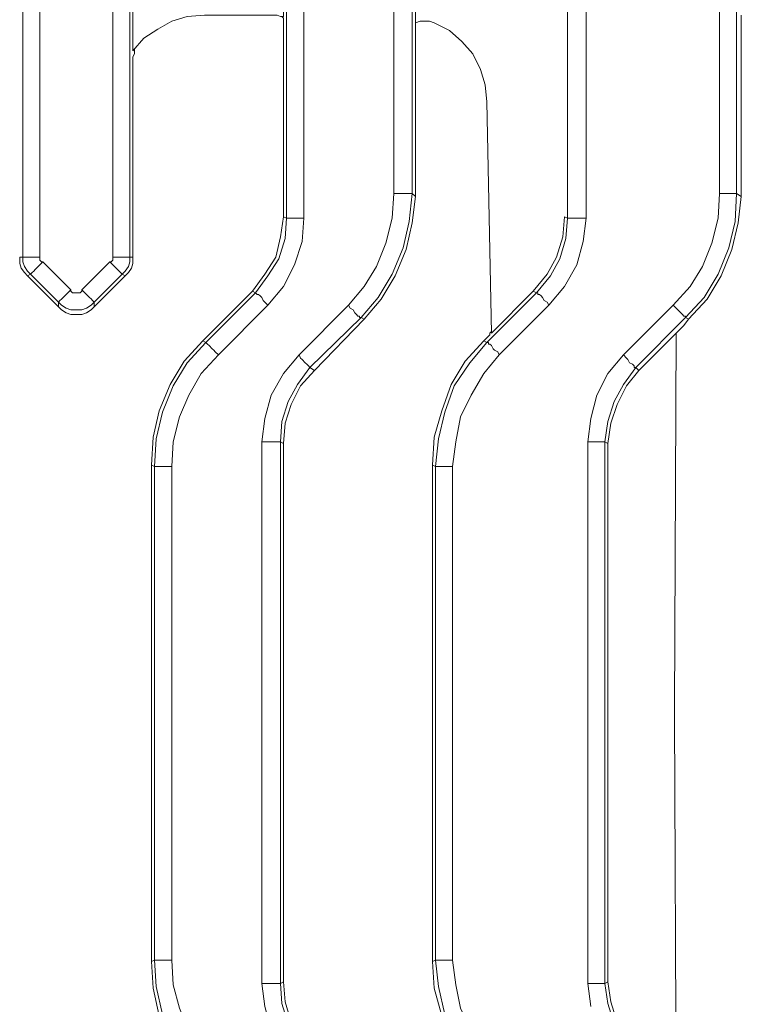
# Model space of a CAD drawing. Units: millimetres. Extents: x 5041 to 5425, y -386 to 519.
# Drawn here: x 5187 to 5269, y -158 to -46 of the extents above; entities that cross this region are included whole.
import ezdxf

# ---------------------------------------------------------------- set-up
doc = ezdxf.new("R2010")
doc.units = ezdxf.units.MM
doc.layers.add('PDF_Geomertry', color=7, linetype='Continuous')

msp = doc.modelspace()

# ---------------------------------------------------------------- linework, layer by layer
at = {"layer": 'PDF_Geomertry', "lineweight": 5}
for p, q in [((5197.76, -3.34), (5197.76, -73.18)), ((5219.46, -7.75), (5219.46, -68.77)), ((5217.16, -155.55), (5217.16, -94.35)), ((5251.74, -155.73), (5251.74, -94.17)), ((5254.03, -94.35), (5254.03, -155.55)), ((5202.17, -96.82), (5202.17, -153.26)), ((5234.1, -96.82), (5234.1, -153.26)), ((5234.45, -153.08), (5234.45, -96.99)), ((5236.39, -96.99), (5236.39, -153.08))]:
    msp.add_line(p, q, dxfattribs=at)
for points in [[(5224.57, 2.31), (5218.93, 7.95), (5219.1, 8.13), (5219.28, 8.48), (5219.63, 8.66), (5219.81, 8.83), (5219.99, 9.01), (5220.16, 9.19), (5220.16, 9.36), (5225.98, 3.72), (5227.92, 1.25), (5229.51, -1.4), (5230.75, -4.22), (5231.45, -7.39), (5231.8, -10.39), (5231.8, -65.95), (5231.45, -69.13), (5230.75, -72.12), (5229.51, -75.12), (5227.92, -77.77), (5225.98, -80.06), (5220.16, -85.71)], [(5239.21, 6.89), (5239.74, -20.62), (5239.57, -22.39), (5239.21, -24.15), (5238.33, -25.74), (5237.27, -27.15), (5236.04, -28.56), (5234.63, -29.44), (5233.92, -29.79), (5232.86, -29.79), (5232.16, -29.62), (5232.16, -46.55), (5232.69, -46.37), (5233.75, -46.37), (5234.27, -46.55), (5236.04, -47.43), (5237.45, -48.67), (5238.68, -50.08), (5239.57, -51.84), (5240.1, -53.6), (5240.27, -55.55), (5240.8, -81.83)], [(5213.99, -77.24), (5213.64, -77.06), (5215.05, -75.12), (5216.28, -73.18), (5216.81, -70.89), (5217.16, -68.6), (5217.52, -68.77), (5217.52, -7.75), (5217.16, -7.92), (5216.81, -5.63), (5216.28, -3.34), (5215.05, -1.22), (5213.64, 0.54), (5213.99, 0.72)], [(5187.53, -3.34), (5187.53, -73.18), (5187.53, -73.18), (5187.71, -73.18), (5187.88, -73.18), (5188.06, -73.18), (5188.41, -73.18), (5188.77, -73.18), (5189.12, -73.18), (5189.47, -73.18), (5189.47, -3.34)], [(5200.23, -49.55), (5200.23, -49.72), (5200.23, -50.08), (5200.05, -50.43), (5200.05, -51.49), (5200.05, -73.18), (5199.7, -73.18), (5199.7, -3.34), (5200.05, -3.16), (5200.05, -25.03), (5200.05, -26.09), (5200.23, -26.62), (5200.23, -26.8), (5200.23, -26.97)], [(5249.44, -68.77), (5249.62, -68.77), (5249.8, -68.77), (5250.15, -68.77), (5250.5, -68.77), (5250.68, -68.77), (5251.03, -68.77), (5251.56, -68.77), (5251.21, -71.42), (5250.5, -74.06), (5249.09, -76.53), (5247.33, -78.65), (5247.15, -78.3), (5246.8, -78.12), (5246.62, -77.77), (5246.45, -77.59), (5246.27, -77.42), (5246.09, -77.42), (5246.09, -77.24), (5245.92, -77.24), (5247.5, -75.3), (5248.56, -73.36), (5249.27, -71.07), (5249.44, -68.77), (5249.44, -7.75)], [(5249.44, -7.75), (5249.62, -7.75), (5249.8, -7.75), (5250.15, -7.75), (5250.5, -7.75), (5250.68, -7.75), (5251.03, -7.75), (5251.56, -7.75), (5251.56, -68.77)], [(5231.8, -65.95), (5231.63, -65.95), (5231.27, -65.95), (5231.1, -65.95), (5230.75, -65.95), (5230.57, -65.95), (5230.04, -65.95), (5229.69, -65.95), (5229.69, -10.39)], [(5268.67, -10.39), (5268.67, -65.95), (5268.49, -69.13), (5267.79, -72.12), (5266.55, -75.12), (5264.97, -77.77), (5262.85, -80.06), (5257.2, -85.71), (5257.56, -86.06), (5256.15, -87.82), (5255.09, -89.94), (5254.38, -92.06), (5254.03, -94.35), (5253.68, -94.17), (5254.03, -91.88), (5254.73, -89.59), (5255.79, -87.65), (5257.2, -85.71), (5257.03, -85.71), (5257.03, -85.53), (5256.85, -85.35), (5256.5, -85.18), (5256.32, -84.82), (5256.15, -84.65), (5255.79, -84.29), (5261.44, -78.65), (5263.38, -76.53), (5264.79, -74.24), (5265.85, -71.6), (5266.55, -68.77), (5266.73, -65.95), (5266.73, -10.39)], [(5200.05, -26.8), (5200.05, -49.72), (5201.29, -48.31), (5202.88, -47.26), (5204.46, -46.37), (5206.23, -45.84), (5208.17, -45.67), (5216.11, -45.67), (5216.46, -45.67), (5216.81, -45.84), (5217.16, -45.84), (5217.16, -30.5), (5216.81, -30.68), (5216.46, -30.68), (5216.11, -30.68), (5208.17, -30.68), (5206.23, -30.5), (5204.46, -30.15), (5202.88, -29.26), (5201.29, -28.21), (5200.05, -26.8)], [(5216.99, -45.84), (5216.99, -45.84), (5217.16, -46.02), (5217.16, -46.37), (5217.16, -46.73), (5217.16, -46.9), (5217.16, -68.6)], [(5269.2, -45.67), (5269.2, -45.84), (5269.2, -46.2), (5269.2, -46.37), (5269.2, -46.73), (5269.2, -66.3)], [(5232.16, -46.37), (5232.16, -46.73), (5232.16, -47.08), (5232.16, -47.43), (5232.16, -66.3)], [(5225.98, -80.06), (5225.81, -80.06), (5225.81, -79.89), (5225.63, -79.89), (5225.45, -79.71), (5225.28, -79.53), (5225.1, -79.18), (5224.75, -79), (5224.57, -78.65), (5226.34, -76.53), (5227.75, -74.24), (5228.81, -71.6), (5229.51, -68.77), (5229.69, -65.95)], [(5231.8, -65.95), (5232.16, -66.3), (5231.8, -69.3), (5231.1, -72.3), (5229.86, -75.3), (5228.28, -77.95), (5226.34, -80.24)], [(5268.67, -65.95), (5269.2, -66.3), (5268.85, -69.3), (5268.14, -72.3), (5266.91, -75.3), (5265.32, -77.95), (5263.2, -80.24), (5262.85, -80.06)], [(5266.73, -65.95), (5267.08, -65.95), (5267.43, -65.95), (5267.79, -65.95), (5268.14, -65.95), (5268.32, -65.95), (5268.49, -65.95), (5268.67, -65.95)], [(5213.64, -77.06), (5207.99, -82.71), (5208.35, -82.88), (5208.35, -82.88), (5208.52, -83.06), (5208.7, -83.24), (5209.05, -83.59), (5209.23, -83.77), (5209.4, -83.94), (5209.76, -84.29), (5215.4, -78.65), (5217.16, -76.53), (5218.4, -74.06), (5219.28, -71.42), (5219.46, -68.77), (5219.11, -68.77), (5218.75, -68.77), (5218.4, -68.77), (5218.05, -68.77), (5217.87, -68.77), (5217.69, -68.77), (5217.52, -68.77), (5217.52, -68.77), (5217.34, -71.07), (5216.64, -73.36), (5215.4, -75.3), (5213.99, -77.24), (5213.99, -77.24), (5214.17, -77.42), (5214.34, -77.42), (5214.52, -77.59), (5214.7, -77.77), (5214.87, -78.12), (5215.05, -78.3), (5215.4, -78.65)], [(5245.92, -77.24), (5245.56, -77.06), (5247.15, -75.12), (5248.21, -73.18), (5248.91, -70.89), (5249.09, -68.6), (5249.44, -68.77)], [(5188.41, -75.12), (5188.06, -75.3), (5187.71, -74.95), (5187.35, -74.42), (5187.18, -73.89), (5187.18, -73.18), (5187.53, -73.18)], [(5193, -76.89), (5193, -77.06), (5193.18, -77.24), (5193.35, -77.24), (5193.7, -77.24), (5193.88, -77.24), (5194.06, -77.24), (5194.23, -77.06), (5194.23, -76.89), (5194.59, -77.24), (5194.76, -77.42), (5195.12, -77.77), (5195.29, -77.94), (5195.47, -78.12), (5195.64, -78.3), (5195.29, -78.65), (5194.76, -79), (5194.23, -79.18), (5193.7, -79.18), (5193, -79.18), (5192.47, -79), (5191.94, -78.65), (5191.59, -78.3), (5188.41, -75.12), (5188.06, -74.77), (5187.71, -74.24), (5187.53, -73.71), (5187.53, -73.18)], [(5191.59, -78.3), (5191.76, -78.12), (5191.94, -77.95), (5192.12, -77.77), (5192.47, -77.42), (5192.65, -77.24), (5193, -76.89), (5189.82, -73.71), (5189.47, -74.06), (5189.29, -74.24), (5188.94, -74.59), (5188.77, -74.77), (5188.59, -74.95), (5188.41, -75.12)], [(5189.47, -73.18), (5189.47, -73.36), (5189.47, -73.54), (5189.65, -73.71), (5189.82, -73.71)], [(5200.05, -73.18), (5200.05, -73.89), (5199.88, -74.42), (5199.53, -74.95), (5199.17, -75.3), (5198.82, -75.12), (5195.65, -78.3), (5195.65, -78.83), (5195.29, -79.18), (5194.76, -79.53), (5194.23, -79.71), (5193.7, -79.71), (5193, -79.71), (5192.47, -79.53), (5191.94, -79.18), (5191.59, -78.83)], [(5194.23, -76.89), (5197.41, -73.71)], [(5191.59, -78.3), (5191.59, -78.83), (5188.06, -75.3)], [(5195.65, -78.83), (5199.17, -75.3)], [(5240.8, -81.83), (5245.56, -77.06)], [(5208.35, -82.88), (5213.99, -77.24)], [(5240.27, -82.88), (5245.92, -77.24)], [(5218.93, -84.29), (5224.57, -78.65)], [(5241.68, -84.29), (5247.33, -78.65)], [(5261.44, -78.65), (5261.79, -79), (5261.97, -79.18), (5262.32, -79.53), (5262.5, -79.71), (5262.67, -79.89), (5262.85, -79.89), (5262.85, -80.06)], [(5225.98, -80.06), (5226.34, -80.24), (5220.69, -86.06)], [(5261.79, -82), (5261.79, -82), (5261.79, -81.83), (5261.97, -81.65), (5262.14, -81.47), (5262.32, -81.3), (5262.5, -81.12), (5262.67, -80.94), (5263.2, -80.24)], [(5240.8, -81.65), (5240.8, -81.65), (5240.62, -81.83), (5240.62, -82), (5240.45, -82.18), (5240.27, -82.35), (5240.1, -82.53), (5239.92, -82.71)], [(5202.52, -96.99), (5202.17, -96.82), (5202.35, -93.64), (5203.05, -90.64), (5204.29, -87.65), (5205.88, -85), (5207.99, -82.71)], [(5234.45, -96.99), (5234.1, -96.82), (5234.27, -93.64), (5235.16, -90.64), (5236.21, -87.65), (5237.8, -85), (5239.92, -82.71), (5240.27, -82.88)], [(5239.92, -82.71), (5239.92, -82.71)], [(5257.56, -86.06), (5261.79, -81.83)], [(5261.79, -81.83), (5261.61, -124.51), (5261.61, -125.39), (5261.79, -168.07)], [(5202.52, -96.99), (5202.7, -93.82), (5203.41, -90.82), (5204.64, -87.82), (5206.23, -85.18), (5208.35, -82.88)], [(5209.76, -84.29), (5207.82, -86.41), (5206.4, -88.88), (5205.35, -91.35), (5204.64, -94.17), (5204.46, -96.99)], [(5254.73, -160.31), (5254.03, -158.02), (5253.68, -155.73), (5253.68, -94.17), (5253.5, -94.17), (5253.32, -94.17), (5253.15, -94.17), (5252.79, -94.17), (5252.44, -94.17), (5252.09, -94.17), (5251.74, -94.17), (5252.09, -91.53), (5252.79, -88.88), (5254.03, -86.41), (5255.79, -84.29)], [(5220.16, -85.71), (5220.69, -86.06), (5219.1, -87.82), (5218.05, -89.94), (5217.34, -92.06), (5217.16, -94.35), (5216.81, -94.17)], [(5214.7, -94.17), (5215.05, -94.17), (5215.4, -94.17), (5215.75, -94.17), (5216.11, -94.17), (5216.28, -94.17), (5216.64, -94.17), (5216.81, -94.17)], [(5202.52, -153.08), (5202.52, -96.99), (5202.52, -96.99), (5202.7, -96.99), (5202.88, -96.99), (5203.05, -96.99), (5203.41, -96.99), (5203.76, -96.99), (5204.11, -96.99), (5204.46, -96.99), (5204.46, -153.08)], [(5207.99, -167.37), (5205.88, -164.9), (5204.29, -162.25), (5203.05, -159.43), (5202.35, -156.26), (5202.17, -153.26), (5202.52, -153.08)], [(5208.35, -167.19), (5206.23, -164.72), (5204.64, -162.08), (5203.41, -159.26), (5202.7, -156.08), (5202.52, -153.08), (5202.52, -153.08), (5202.7, -153.08), (5202.88, -153.08), (5203.05, -153.08), (5203.41, -153.08), (5203.76, -153.08), (5204.11, -153.08), (5204.46, -153.08), (5204.64, -155.9), (5205.35, -158.55), (5206.4, -161.2), (5207.82, -163.49), (5209.76, -165.78), (5215.4, -171.43)], [(5239.92, -167.37), (5239.92, -167.19), (5237.8, -164.9), (5236.21, -162.25), (5235.16, -159.43), (5234.27, -156.26), (5234.1, -153.26), (5234.45, -153.08)], [(5216.81, -155.73), (5217.16, -155.55), (5217.34, -157.84), (5218.05, -160.14), (5219.1, -162.25), (5220.69, -164.02), (5220.16, -164.19)], [(5253.68, -155.73), (5254.03, -155.55), (5254.38, -157.84), (5255.09, -160.14), (5256.15, -162.25), (5257.56, -164.02), (5257.2, -164.19)], [(5220.16, -164.19), (5220.16, -164.37), (5219.99, -164.55), (5219.81, -164.72), (5219.63, -164.9), (5219.28, -165.08), (5219.1, -165.25), (5218.93, -165.6), (5217.16, -163.49), (5215.75, -161.02), (5215.05, -158.37), (5214.69, -155.73)], [(5216.81, -155.73), (5216.99, -158.02), (5217.69, -160.31), (5218.75, -162.43), (5220.16, -164.19), (5225.98, -169.84), (5227.92, -172.31), (5229.51, -174.95), (5230.75, -177.77), (5231.45, -180.77), (5231.8, -183.95), (5231.8, -239.51)], [(5253.68, -155.73), (5253.68, -155.73), (5253.5, -155.73), (5253.32, -155.73), (5253.15, -155.73), (5252.79, -155.73), (5252.44, -155.73), (5252.09, -155.73), (5251.74, -155.73), (5252.09, -158.37)]]:
    msp.add_lwpolyline(points, dxfattribs=at)
for points in [[(5197.41, -73.71), (5197.76, -74.06), (5197.94, -74.24), (5198.29, -74.59), (5198.47, -74.77), (5198.64, -74.95), (5198.82, -75.12), (5199.17, -74.77), (5199.53, -74.24), (5199.7, -73.71), (5199.7, -73.18), (5199.53, -73.18), (5199.35, -73.18), (5199.17, -73.18), (5198.82, -73.18), (5198.47, -73.18), (5198.11, -73.18), (5197.76, -73.18), (5197.76, -73.36), (5197.76, -73.54), (5197.59, -73.71)], [(5241.68, -84.29), (5241.51, -83.94), (5241.15, -83.77), (5240.98, -83.59), (5240.8, -83.24), (5240.62, -83.06), (5240.45, -83.06), (5240.45, -82.88), (5240.27, -82.88), (5238.33, -85.18), (5236.57, -87.82), (5235.51, -90.82), (5234.8, -93.82), (5234.45, -96.99), (5234.63, -96.99), (5234.8, -96.99), (5235.16, -96.99), (5235.33, -96.99), (5235.68, -96.99), (5236.04, -96.99), (5236.39, -96.99), (5236.74, -94.17), (5237.27, -91.35), (5238.51, -88.88), (5239.92, -86.41)], [(5220.16, -85.71), (5218.75, -87.65), (5217.69, -89.59), (5216.99, -91.88), (5216.81, -94.17), (5216.81, -155.73), (5216.64, -155.73), (5216.28, -155.73), (5216.11, -155.73), (5215.75, -155.73), (5215.4, -155.73), (5215.05, -155.73), (5214.7, -155.73), (5214.7, -94.17), (5215.05, -91.53), (5215.75, -88.88), (5217.16, -86.41), (5218.93, -84.29), (5219.11, -84.65), (5219.28, -84.82), (5219.63, -85.18), (5219.81, -85.35), (5219.99, -85.53)], [(5236.39, -153.08), (5236.04, -153.08), (5235.68, -153.08), (5235.33, -153.08), (5235.16, -153.08), (5234.8, -153.08), (5234.63, -153.08), (5234.45, -153.08), (5234.8, -156.08), (5235.51, -159.26), (5236.57, -162.08), (5238.33, -164.72), (5240.27, -167.19), (5240.45, -167.02), (5240.62, -166.84), (5240.8, -166.66), (5240.98, -166.49), (5241.15, -166.13), (5241.51, -165.96), (5241.68, -165.78), (5239.92, -163.49), (5238.51, -161.2), (5237.27, -158.55), (5236.74, -155.9)]]:
    msp.add_lwpolyline(points, close=True, dxfattribs=at)

doc.saveas('drawing.dxf')
